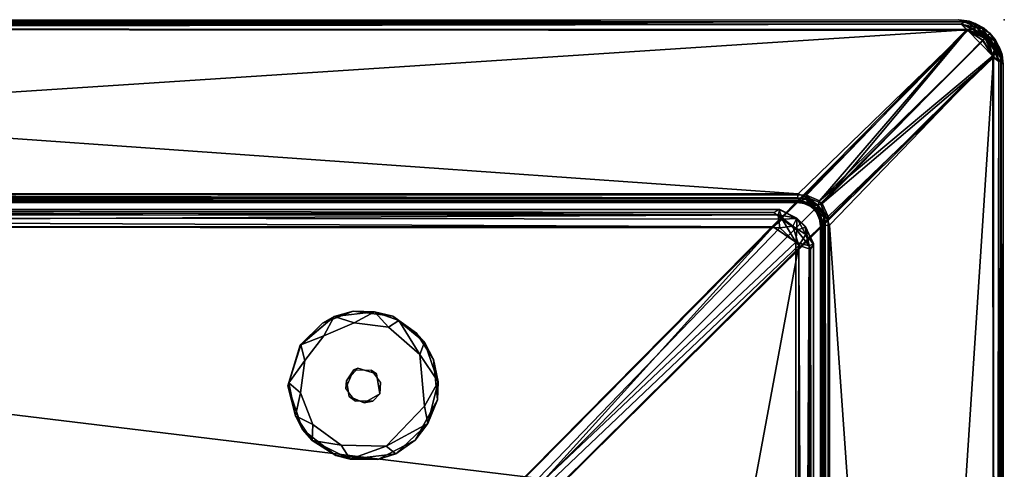
# Model space of a CAD drawing. Units: inches. Extents: x 0 to 56.1, y -41 to 0.
# Drawn here: x 45.3 to 56.1, y -4.9 to 0 of the extents above; entities that cross this region are included whole.
import ezdxf

# ---------------------------------------------------------------- set-up
doc = ezdxf.new("R2010")
doc.units = ezdxf.units.IN
doc.header["$MEASUREMENT"] = 0
for name, color, linetype in [('SEAT', 5, 'Continuous'), ('SEAT-BASE', 5, 'Continuous'), ('SEAT-FABRIC', 5, 'Continuous')]:
    doc.layers.add(name, color=color, linetype=linetype)

msp = doc.modelspace()

# ---------------------------------------------------------------- linework, layer by layer
at = {"layer": 'SEAT'}
msp.add_point((56.094, 0), dxfattribs=at)
at = {"layer": 'SEAT-BASE'}
for points, invisible_edges in [([(49.025, -3.811, 6), (48.973, -3.187, 6), (48.636, -3.317, 6)], 13), ([(49.405, -3.243, 6), (48.973, -3.187, 6), (49.025, -3.811, 6)], 14), ([(48.636, -3.317, 6), (48.392, -3.559, 6), (49.025, -3.811, 6)], 14), ([(48.653, -3.456, 0), (48.984, -3.314, 0), (49.754, -4.226, 0)], 14), ([(48.984, -3.314, 0), (49.359, -3.36, 0), (49.754, -4.226, 0)], 14), ([(49.228, -3.871, 6), (49.405, -3.243, 6), (49.025, -3.811, 6)], 3), ([(49.664, -3.427, 6), (49.405, -3.243, 6), (49.228, -3.871, 6)], 14), ([(49.852, -3.716, 6), (49.664, -3.427, 6), (49.228, -3.871, 6)], 14), ([(49.754, -4.226, 0), (49.359, -3.36, 0), (49.702, -3.662, 0)], 1), ([(49.754, -4.226, 0), (48.443, -3.725, 0), (48.653, -3.456, 0)], 13), ([(48.392, -3.559, 6), (48.259, -4.002, 6), (48.898, -3.948, 6)], 14), ([(49.025, -3.811, 6), (48.392, -3.559, 6), (48.898, -3.948, 6)], 3), ([(48.395, -4.081, 0), (48.443, -3.725, 0), (49.754, -4.226, 0)], 14), ([(49.895, -4.155, 6), (49.852, -3.716, 6), (49.228, -3.871, 6)], 14), ([(49.169, -3.831, 6.369), (49.025, -3.811, 6), (48.978, -3.829, 6.369)], 1), ([(49.228, -3.871, 6), (49.025, -3.811, 6), (49.169, -3.831, 6.369)], 2), ([(49.273, -3.967, 6.369), (49.228, -3.871, 6), (49.169, -3.831, 6.369)], 1), ([(49.264, -4.091, 6), (49.895, -4.155, 6), (49.228, -3.871, 6)], 3), ([(49.264, -4.091, 6), (49.228, -3.871, 6), (49.273, -3.967, 6.369)], 2), ([(48.898, -3.948, 6), (48.259, -4.002, 6), (48.929, -4.121, 6)], 3), ([(48.898, -3.948, 6), (48.929, -4.121, 6), (48.893, -4.033, 6.369)], 2), ([(49.273, -3.967, 6.369), (49.188, -4.171, 6.369), (49.264, -4.091, 6)], 1), ([(48.259, -4.002, 6), (48.417, -4.482, 6), (48.929, -4.121, 6)], 14), ([(48.532, -4.427, 0), (48.395, -4.081, 0), (49.754, -4.226, 0)], 14), ([(48.893, -4.033, 6.369), (48.929, -4.121, 6), (48.997, -4.169, 6.369)], 1), ([(49.092, -4.19, 6), (49.241, -4.807, 6), (49.264, -4.091, 6)], 3), ([(49.241, -4.807, 6), (49.65, -4.598, 6), (49.264, -4.091, 6)], 14), ([(49.264, -4.091, 6), (49.65, -4.598, 6), (49.895, -4.155, 6)], 13), ([(48.417, -4.482, 6), (48.781, -4.765, 6), (48.929, -4.121, 6)], 14), ([(48.929, -4.121, 6), (48.781, -4.765, 6), (49.092, -4.19, 6)], 3), ([(48.781, -4.765, 6), (49.241, -4.807, 6), (49.092, -4.19, 6)], 14), ([(48.929, -4.121, 6), (49.092, -4.19, 6), (48.997, -4.169, 6.369)], 2), ([(48.997, -4.169, 6.369), (49.092, -4.19, 6), (49.188, -4.171, 6.369)], 1), ([(48.532, -4.427, 0), (49.754, -4.226, 0), (49.332, -4.664, 0)], 13), ([(48.842, -4.651, 0), (48.532, -4.427, 0), (49.332, -4.664, 0)], 2)]:
    msp.add_3dface(points, dxfattribs=dict(at, invisible_edges=invisible_edges))
for points in [[(48.763, -3.244, 0.127), (48.636, -3.317, 6), (48.973, -3.187, 6)], [(48.763, -3.244, 0.127), (48.973, -3.187, 6), (49.207, -3.193, 0.124)], [(48.763, -3.244, 0.127), (49.207, -3.193, 0.124), (48.984, -3.314, 0)], [(48.973, -3.187, 6), (49.405, -3.243, 6), (49.207, -3.193, 0.124)], [(49.359, -3.36, 0), (48.984, -3.314, 0), (49.207, -3.193, 0.124)], [(49.472, -3.287, 0.124), (49.359, -3.36, 0), (49.207, -3.193, 0.124)], [(49.207, -3.193, 0.124), (49.405, -3.243, 6), (49.472, -3.287, 0.124)], [(48.399, -3.554, 0.123), (48.392, -3.559, 6), (48.763, -3.244, 0.127)], [(48.392, -3.559, 6), (48.636, -3.317, 6), (48.763, -3.244, 0.127)], [(48.763, -3.244, 0.127), (48.653, -3.456, 0), (48.399, -3.554, 0.123)], [(48.984, -3.314, 0), (48.653, -3.456, 0), (48.763, -3.244, 0.127)], [(49.702, -3.662, 0), (49.359, -3.36, 0), (49.472, -3.287, 0.124)], [(49.472, -3.287, 0.124), (49.405, -3.243, 6), (49.751, -3.525, 0.126)], [(49.405, -3.243, 6), (49.664, -3.427, 6), (49.751, -3.525, 0.126)], [(49.751, -3.525, 0.126), (49.702, -3.662, 0), (49.472, -3.287, 0.124)], [(49.664, -3.427, 6), (49.852, -3.716, 6), (49.751, -3.525, 0.126)], [(48.653, -3.456, 0), (48.443, -3.725, 0), (48.399, -3.554, 0.123)], [(49.901, -3.959, 0.123), (49.702, -3.662, 0), (49.751, -3.525, 0.126)], [(49.751, -3.525, 0.126), (49.852, -3.716, 6), (49.901, -3.959, 0.123)], [(48.267, -3.97, 0.122), (48.259, -4.002, 6), (48.399, -3.554, 0.123)], [(48.259, -4.002, 6), (48.392, -3.559, 6), (48.399, -3.554, 0.123)], [(48.399, -3.554, 0.123), (48.443, -3.725, 0), (48.267, -3.97, 0.122)], [(48.443, -3.725, 0), (48.395, -4.081, 0), (48.267, -3.97, 0.122)], [(49.754, -4.226, 0), (49.702, -3.662, 0), (49.901, -3.959, 0.123)], [(49.852, -3.716, 6), (49.895, -4.155, 6), (49.901, -3.959, 0.123)], [(48.893, -4.033, 6.369), (48.978, -3.829, 6.369), (48.898, -3.948, 6)], [(48.898, -3.948, 6), (48.978, -3.829, 6.369), (49.025, -3.811, 6)], [(48.267, -3.97, 0.122), (48.341, -4.33, 0.125), (48.259, -4.002, 6)], [(48.267, -3.97, 0.122), (48.395, -4.081, 0), (48.341, -4.33, 0.125)], [(49.788, -4.413, 0.119), (49.754, -4.226, 0), (49.901, -3.959, 0.123)], [(49.901, -3.959, 0.123), (49.895, -4.155, 6), (49.788, -4.413, 0.119)], [(48.341, -4.33, 0.125), (48.417, -4.482, 6), (48.259, -4.002, 6)], [(48.341, -4.33, 0.125), (48.395, -4.081, 0), (48.532, -4.427, 0)], [(49.092, -4.19, 6), (49.264, -4.091, 6), (49.188, -4.171, 6.369)], [(49.788, -4.413, 0.119), (49.895, -4.155, 6), (49.65, -4.598, 6)], [(49.788, -4.413, 0.119), (49.332, -4.664, 0), (49.754, -4.226, 0)], [(48.524, -4.599, 0.123), (48.417, -4.482, 6), (48.341, -4.33, 0.125)], [(48.341, -4.33, 0.125), (48.532, -4.427, 0), (48.524, -4.599, 0.123)], [(49.44, -4.745, 0.128), (49.332, -4.664, 0), (49.788, -4.413, 0.119)], [(49.44, -4.745, 0.128), (49.788, -4.413, 0.119), (49.65, -4.598, 6)], [(48.524, -4.599, 0.123), (48.781, -4.765, 6), (48.417, -4.482, 6)], [(48.524, -4.599, 0.123), (48.532, -4.427, 0), (48.842, -4.651, 0)], [(48.938, -4.806, 0.125), (48.781, -4.765, 6), (48.524, -4.599, 0.123)], [(48.938, -4.806, 0.125), (48.524, -4.599, 0.123), (48.842, -4.651, 0)], [(49.44, -4.745, 0.128), (49.65, -4.598, 6), (49.241, -4.807, 6)], [(48.842, -4.651, 0), (49.332, -4.664, 0), (48.938, -4.806, 0.125)], [(48.938, -4.806, 0.125), (49.332, -4.664, 0), (49.44, -4.745, 0.128)], [(48.938, -4.806, 0.125), (49.241, -4.807, 6), (48.781, -4.765, 6)], [(49.44, -4.745, 0.128), (49.241, -4.807, 6), (48.938, -4.806, 0.125)]]:
    msp.add_3dface(points, dxfattribs=at)
at = {"layer": 'SEAT-FABRIC'}
for points in [[(28.178, -0.005, 22.904), (28.171, -0.027, 22.949), (55.596, -0.003, 22.903)], [(55.596, -0.003, 22.903), (28.171, -0.027, 22.949), (55.662, -0.025, 22.942)], [(55.662, -0.025, 22.942), (28.171, -0.027, 22.949), (55.623, -0.049, 22.973)], [(28.171, -0.027, 22.949), (28.188, -0.05, 22.974), (55.623, -0.049, 22.973)], [(28.191, -0.024, 6.053), (55.655, -0.024, 6.056), (28.176, -0.056, 6.023)], [(55.655, -0.024, 6.056), (55.621, -0.048, 6.028), (28.176, -0.056, 6.023)], [(28.176, -0.056, 6.023), (55.621, -0.048, 6.028), (28.18, -0.097, 6.004)], [(55.598, -0.002, 13.901), (55.597, -0.002, 6.101), (28.177, -0.005, 6.1)], [(28.178, -0.004, 13.901), (55.598, -0.002, 13.901), (28.177, -0.005, 6.1)], [(55.598, -0.002, 13.901), (28.177, -0.02, 13.939), (55.662, -0.025, 13.942)], [(28.178, -0.004, 13.901), (28.177, -0.02, 13.939), (55.598, -0.002, 13.901)], [(28.177, -0.005, 6.1), (55.597, -0.002, 6.101), (28.187, -0.007, 6.086)], [(28.177, -0.02, 13.939), (28.188, -0.05, 13.974), (55.623, -0.049, 13.973)], [(55.662, -0.025, 13.942), (28.177, -0.02, 13.939), (55.623, -0.049, 13.973)], [(28.178, -0.005, 22.904), (55.596, -0.003, 22.903), (55.594, -0.002, 6.102)], [(28.181, -0.004, 6.096), (28.178, -0.005, 22.904), (55.594, -0.002, 6.102)], [(28.18, -0.096, 22.996), (28.178, -1.904, 22.995), (55.683, -0.109, 22.998)], [(55.621, -0.048, 6.028), (55.689, -0.115, 6.002), (28.18, -0.097, 6.004)], [(55.621, -0.048, 6.028), (55.695, -0.118, 6.001), (28.18, -0.098, 6.004)], [(28.183, -0.058, 6.02), (55.621, -0.048, 6.028), (28.18, -0.098, 6.004)], [(28.188, -0.05, 22.974), (28.18, -0.096, 22.996), (55.623, -0.049, 22.973)], [(28.18, -0.096, 22.996), (55.683, -0.109, 22.998), (55.623, -0.049, 22.973)], [(28.18, -0.097, 6.004), (55.689, -0.115, 6.002), (53.838, -1.902, 6.002)], [(28.182, -1.904, 6.004), (28.18, -0.097, 6.004), (53.838, -1.902, 6.002)], [(28.18, -0.098, 6.004), (55.695, -0.118, 6.001), (28.186, -27.887, 6.002)], [(55.594, -0.002, 6.102), (55.655, -0.024, 6.056), (28.181, -0.004, 6.096)], [(28.181, -0.004, 6.096), (55.655, -0.024, 6.056), (28.191, -0.024, 6.053)], [(28.184, -0.026, 6.05), (55.655, -0.024, 6.056), (28.183, -0.058, 6.02)], [(55.655, -0.024, 6.056), (55.621, -0.048, 6.028), (28.183, -0.058, 6.02)], [(28.187, -0.007, 6.086), (55.597, -0.002, 6.101), (28.184, -0.026, 6.05)], [(55.597, -0.002, 6.101), (55.655, -0.024, 6.056), (28.184, -0.026, 6.05)], [(28.184, -0.095, 13.996), (55.684, -0.107, 13.998), (55.623, -0.049, 13.973)], [(28.188, -0.05, 13.974), (28.184, -0.095, 13.996), (55.623, -0.049, 13.973)], [(55.684, -0.107, 13.998), (28.184, -0.095, 13.996), (28.214, -27.9, 13.999)], [(55.684, -0.107, 13.998), (28.214, -27.9, 13.999), (55.861, -0.228, 14)], [(55.594, -0.002, 6.102), (55.712, -0.016, 6.118), (55.655, -0.024, 6.056)], [(55.712, -0.016, 6.118), (55.594, -0.002, 6.102), (55.699, -0.015, 22.892)], [(55.699, -0.015, 22.892), (55.594, -0.002, 6.102), (55.596, -0.003, 22.903)], [(55.596, -0.003, 22.903), (55.662, -0.025, 22.942), (55.699, -0.015, 22.892)], [(55.597, -0.002, 6.101), (55.712, -0.016, 6.118), (55.655, -0.024, 6.056)], [(55.712, -0.016, 6.118), (55.597, -0.002, 6.101), (55.598, -0.002, 13.901)], [(55.598, -0.002, 13.901), (55.662, -0.025, 13.942), (55.707, -0.015, 13.886)], [(55.707, -0.015, 13.886), (55.712, -0.016, 6.118), (55.598, -0.002, 13.901)], [(55.621, -0.048, 6.028), (55.655, -0.024, 6.056), (55.792, -0.086, 6.034)], [(55.621, -0.048, 6.028), (55.655, -0.024, 6.056), (55.792, -0.086, 6.034)], [(55.747, -0.102, 6.013), (55.621, -0.048, 6.028), (55.792, -0.086, 6.034)], [(55.689, -0.115, 6.002), (55.621, -0.048, 6.028), (55.747, -0.102, 6.013)], [(55.695, -0.118, 6.001), (55.621, -0.048, 6.028), (55.747, -0.102, 6.013)], [(55.747, -0.102, 6.013), (55.621, -0.048, 6.028), (55.792, -0.086, 6.034)], [(55.788, -0.085, 22.966), (55.662, -0.025, 22.942), (55.623, -0.049, 22.973)], [(55.788, -0.085, 13.966), (55.662, -0.025, 13.942), (55.623, -0.049, 13.973)], [(55.623, -0.049, 22.973), (55.683, -0.109, 22.998), (55.75, -0.096, 22.984)], [(55.75, -0.096, 22.984), (55.788, -0.085, 22.966), (55.623, -0.049, 22.973)], [(55.623, -0.049, 13.973), (55.684, -0.107, 13.998), (55.75, -0.096, 13.984)], [(55.75, -0.096, 13.984), (55.788, -0.085, 13.966), (55.623, -0.049, 13.973)], [(55.655, -0.024, 6.056), (55.712, -0.016, 6.118), (55.781, -0.046, 6.084)], [(55.655, -0.024, 6.056), (55.712, -0.016, 6.118), (55.781, -0.046, 6.084)], [(55.655, -0.024, 6.056), (55.781, -0.046, 6.084), (55.792, -0.086, 6.034)], [(55.655, -0.024, 6.056), (55.781, -0.046, 6.084), (55.792, -0.086, 6.034)], [(55.699, -0.015, 22.892), (55.662, -0.025, 22.942), (55.769, -0.051, 22.934)], [(55.707, -0.015, 13.886), (55.662, -0.025, 13.942), (55.776, -0.043, 13.916)], [(55.788, -0.085, 22.966), (55.769, -0.051, 22.934), (55.662, -0.025, 22.942)], [(55.788, -0.085, 13.966), (55.776, -0.043, 13.916), (55.662, -0.025, 13.942)], [(55.75, -0.096, 22.984), (55.683, -0.109, 22.998), (55.902, -0.186, 22.979)], [(55.75, -0.096, 13.984), (55.684, -0.107, 13.998), (55.902, -0.186, 13.979)], [(55.684, -0.107, 13.998), (55.861, -0.228, 14), (55.902, -0.186, 13.979)], [(55.747, -0.102, 6.013), (55.897, -0.182, 6.021), (55.689, -0.115, 6.002)], [(55.747, -0.102, 6.013), (55.883, -0.205, 6.007), (55.695, -0.118, 6.001)], [(55.767, -0.04, 22.893), (55.712, -0.016, 6.118), (55.699, -0.015, 22.892)], [(55.769, -0.051, 22.934), (55.767, -0.04, 22.893), (55.699, -0.015, 22.892)], [(55.873, -0.093, 13.887), (55.872, -0.092, 6.111), (55.707, -0.015, 13.886)], [(55.872, -0.092, 6.111), (55.712, -0.016, 6.118), (55.707, -0.015, 13.886)], [(55.873, -0.093, 13.887), (55.707, -0.015, 13.886), (55.776, -0.043, 13.916)], [(55.873, -0.093, 6.114), (55.712, -0.016, 6.118), (55.767, -0.04, 22.893)], [(55.781, -0.046, 6.084), (55.712, -0.016, 6.118), (55.873, -0.093, 6.114)], [(55.781, -0.046, 6.084), (55.712, -0.016, 6.118), (55.872, -0.092, 6.111)], [(55.792, -0.086, 6.034), (55.897, -0.182, 6.021), (55.747, -0.102, 6.013)], [(55.792, -0.086, 6.034), (55.883, -0.205, 6.007), (55.747, -0.102, 6.013)], [(55.788, -0.085, 22.966), (55.75, -0.096, 22.984), (55.902, -0.186, 22.979)], [(55.788, -0.085, 13.966), (55.75, -0.096, 13.984), (55.902, -0.186, 13.979)], [(55.872, -0.092, 22.889), (55.873, -0.093, 6.114), (55.767, -0.04, 22.893)], [(55.853, -0.096, 22.934), (55.767, -0.04, 22.893), (55.769, -0.051, 22.934)], [(55.853, -0.096, 22.934), (55.872, -0.092, 22.889), (55.767, -0.04, 22.893)], [(55.769, -0.051, 22.934), (55.788, -0.085, 22.966), (55.853, -0.096, 22.934)], [(55.776, -0.043, 13.916), (55.788, -0.085, 13.966), (55.853, -0.096, 13.934)], [(55.853, -0.096, 13.934), (55.873, -0.093, 13.887), (55.776, -0.043, 13.916)], [(55.781, -0.046, 6.084), (55.853, -0.096, 6.066), (55.792, -0.086, 6.034)], [(55.781, -0.046, 6.084), (55.873, -0.093, 6.114), (55.853, -0.096, 6.066)], [(55.781, -0.046, 6.084), (55.853, -0.096, 6.066), (55.792, -0.086, 6.034)], [(55.781, -0.046, 6.084), (55.872, -0.092, 6.111), (55.853, -0.096, 6.066)], [(55.853, -0.096, 22.934), (55.788, -0.085, 22.966), (55.902, -0.186, 22.979)], [(55.853, -0.096, 13.934), (55.788, -0.085, 13.966), (55.902, -0.186, 13.979)], [(55.792, -0.086, 6.034), (55.853, -0.096, 6.066), (55.897, -0.182, 6.021)], [(55.792, -0.086, 6.034), (55.853, -0.096, 6.066), (55.911, -0.172, 6.037)], [(55.792, -0.086, 6.034), (55.911, -0.172, 6.037), (55.883, -0.205, 6.007)], [(55.872, -0.092, 22.889), (55.853, -0.096, 22.934), (55.934, -0.149, 22.914)], [(55.853, -0.096, 6.066), (55.872, -0.092, 6.111), (55.934, -0.149, 6.086)], [(55.853, -0.096, 6.066), (55.873, -0.093, 6.114), (55.934, -0.149, 6.086)], [(55.873, -0.093, 13.887), (55.853, -0.096, 13.934), (55.934, -0.149, 13.914)], [(55.853, -0.096, 6.066), (55.934, -0.149, 6.086), (55.897, -0.182, 6.021)], [(55.934, -0.149, 22.914), (55.853, -0.096, 22.934), (55.902, -0.186, 22.979)], [(55.934, -0.149, 13.914), (55.853, -0.096, 13.934), (55.902, -0.186, 13.979)], [(55.853, -0.096, 6.066), (55.934, -0.149, 6.086), (55.911, -0.172, 6.037)], [(55.991, -0.21, 22.886), (55.873, -0.093, 6.114), (55.872, -0.092, 22.889)], [(55.991, -0.21, 22.886), (55.872, -0.092, 22.889), (55.934, -0.149, 22.914)], [(55.99, -0.21, 6.114), (55.872, -0.092, 6.111), (55.873, -0.093, 13.887)], [(55.872, -0.092, 6.111), (55.99, -0.21, 6.114), (55.934, -0.149, 6.086)], [(55.991, -0.211, 6.111), (55.873, -0.093, 6.114), (55.991, -0.21, 22.886)], [(55.934, -0.149, 6.086), (55.873, -0.093, 6.114), (55.991, -0.211, 6.111)], [(55.991, -0.212, 13.889), (55.99, -0.21, 6.114), (55.873, -0.093, 13.887)], [(55.934, -0.149, 13.914), (55.991, -0.212, 13.889), (55.873, -0.093, 13.887)], [(28.178, -1.904, 22.995), (53.931, -1.917, 22.997), (55.683, -0.109, 22.998)], [(55.976, -0.407, 6.002), (28.186, -27.887, 6.002), (55.695, -0.118, 6.001)], [(53.838, -1.902, 6.002), (55.689, -0.115, 6.002), (54.102, -2.011, 6.001)], [(53.931, -1.917, 22.997), (54.073, -1.982, 22.999), (55.683, -0.109, 22.998)], [(54.073, -1.982, 22.999), (55.861, -0.228, 23), (55.683, -0.109, 22.998)], [(54.102, -2.011, 6.001), (55.689, -0.115, 6.002), (55.855, -0.222, 6.001)], [(55.683, -0.109, 22.998), (55.861, -0.228, 23), (55.902, -0.186, 22.979)], [(55.897, -0.182, 6.021), (55.855, -0.222, 6.001), (55.689, -0.115, 6.002)], [(55.976, -0.407, 6.002), (55.695, -0.118, 6.001), (55.883, -0.205, 6.007)], [(55.897, -0.182, 6.021), (55.977, -0.412, 6.002), (55.855, -0.222, 6.001)], [(55.902, -0.186, 22.979), (55.861, -0.228, 23), (55.968, -0.394, 22.998)], [(55.902, -0.186, 13.979), (55.861, -0.228, 14), (55.97, -0.393, 13.998)], [(55.911, -0.172, 6.037), (55.987, -0.334, 6.016), (55.883, -0.205, 6.007)], [(55.987, -0.334, 6.016), (55.976, -0.407, 6.002), (55.883, -0.205, 6.007)], [(55.897, -0.182, 6.021), (55.934, -0.149, 6.086), (55.987, -0.23, 6.066)], [(55.987, -0.23, 6.066), (55.997, -0.315, 6.025), (55.897, -0.182, 6.021)], [(55.997, -0.315, 6.025), (55.977, -0.412, 6.002), (55.897, -0.182, 6.021)], [(55.902, -0.186, 22.979), (55.987, -0.23, 22.934), (55.934, -0.149, 22.914)], [(55.902, -0.186, 13.979), (55.987, -0.23, 13.934), (55.934, -0.149, 13.914)], [(55.997, -0.291, 22.966), (55.987, -0.23, 22.934), (55.902, -0.186, 22.979)], [(55.982, -0.337, 22.988), (55.997, -0.291, 22.966), (55.902, -0.186, 22.979)], [(55.902, -0.186, 22.979), (55.968, -0.394, 22.998), (55.982, -0.337, 22.988)], [(55.997, -0.291, 13.966), (55.987, -0.23, 13.934), (55.902, -0.186, 13.979)], [(55.982, -0.337, 13.988), (55.997, -0.291, 13.966), (55.902, -0.186, 13.979)], [(55.902, -0.186, 13.979), (55.97, -0.393, 13.998), (55.982, -0.337, 13.988)], [(55.911, -0.172, 6.037), (55.934, -0.149, 6.086), (55.987, -0.23, 6.066)], [(55.987, -0.23, 6.066), (55.998, -0.295, 6.034), (55.911, -0.172, 6.037)], [(55.998, -0.295, 6.034), (55.987, -0.334, 6.016), (55.911, -0.172, 6.037)], [(55.987, -0.23, 22.934), (55.991, -0.21, 22.886), (55.934, -0.149, 22.914)], [(55.991, -0.211, 6.111), (55.987, -0.23, 6.066), (55.934, -0.149, 6.086)], [(55.99, -0.21, 6.114), (55.987, -0.23, 6.066), (55.934, -0.149, 6.086)], [(55.987, -0.23, 13.934), (55.991, -0.212, 13.889), (55.934, -0.149, 13.914)], [(55.987, -0.23, 22.934), (56.037, -0.302, 22.917), (55.991, -0.21, 22.886)], [(56.04, -0.308, 6.084), (55.987, -0.23, 6.066), (55.99, -0.21, 6.114)], [(56.043, -0.316, 6.108), (55.987, -0.23, 6.066), (55.991, -0.211, 6.111)], [(55.987, -0.23, 13.934), (56.037, -0.302, 13.916), (55.991, -0.212, 13.889)], [(56.068, -0.376, 6.114), (55.99, -0.21, 6.114), (55.991, -0.212, 13.889)], [(56.068, -0.376, 6.114), (56.04, -0.308, 6.084), (55.99, -0.21, 6.114)], [(56.043, -0.316, 6.108), (55.991, -0.211, 6.111), (55.991, -0.21, 22.886)], [(56.066, -0.369, 22.884), (56.043, -0.316, 6.108), (55.991, -0.21, 22.886)], [(56.037, -0.302, 22.917), (56.066, -0.369, 22.884), (55.991, -0.21, 22.886)], [(56.067, -0.371, 13.883), (56.068, -0.376, 6.114), (55.991, -0.212, 13.889)], [(56.037, -0.302, 13.916), (56.067, -0.371, 13.883), (55.991, -0.212, 13.889)], [(28.214, -27.9, 13.999), (55.97, -0.393, 13.998), (55.861, -0.228, 14)], [(55.968, -0.394, 22.998), (55.861, -0.228, 23), (54.073, -1.982, 22.999)], [(55.977, -0.412, 6.002), (54.102, -2.011, 6.001), (55.855, -0.222, 6.001)], [(56.035, -0.457, 6.028), (55.977, -0.412, 6.002), (55.997, -0.315, 6.025)], [(55.997, -0.291, 22.966), (55.982, -0.337, 22.988), (56.035, -0.462, 22.972)], [(55.997, -0.291, 13.966), (55.982, -0.337, 13.988), (56.034, -0.461, 13.973)], [(55.997, -0.291, 22.966), (56.037, -0.302, 22.917), (55.987, -0.23, 22.934)], [(55.987, -0.23, 6.066), (56.043, -0.316, 6.108), (56.032, -0.314, 6.066)], [(56.032, -0.314, 6.066), (55.997, -0.315, 6.025), (55.987, -0.23, 6.066)], [(55.997, -0.291, 13.966), (56.037, -0.302, 13.916), (55.987, -0.23, 13.934)], [(56.04, -0.308, 6.084), (55.998, -0.295, 6.034), (55.987, -0.23, 6.066)], [(56.035, -0.457, 6.028), (55.987, -0.334, 6.016), (55.998, -0.295, 6.034)], [(56.037, -0.302, 22.917), (55.997, -0.291, 22.966), (56.059, -0.428, 22.944)], [(56.059, -0.428, 22.944), (55.997, -0.291, 22.966), (56.035, -0.462, 22.972)], [(56.037, -0.302, 13.916), (55.997, -0.291, 13.966), (56.06, -0.426, 13.941)], [(56.06, -0.426, 13.941), (55.997, -0.291, 13.966), (56.034, -0.461, 13.973)], [(55.997, -0.315, 6.025), (56.032, -0.314, 6.066), (56.057, -0.425, 6.054)], [(56.035, -0.457, 6.028), (55.997, -0.315, 6.025), (56.057, -0.425, 6.054)], [(55.998, -0.295, 6.034), (56.04, -0.308, 6.084), (56.057, -0.425, 6.054)], [(56.035, -0.457, 6.028), (55.998, -0.295, 6.034), (56.057, -0.425, 6.054)], [(56.069, -0.384, 6.108), (56.057, -0.425, 6.054), (56.032, -0.314, 6.066)], [(56.032, -0.314, 6.066), (56.043, -0.316, 6.108), (56.069, -0.384, 6.108)], [(56.066, -0.369, 22.884), (56.037, -0.302, 22.917), (56.059, -0.428, 22.944)], [(56.067, -0.371, 13.883), (56.037, -0.302, 13.916), (56.06, -0.426, 13.941)], [(56.068, -0.376, 6.114), (56.057, -0.425, 6.054), (56.04, -0.308, 6.084)], [(56.069, -0.384, 6.108), (56.043, -0.316, 6.108), (56.066, -0.369, 22.884)], [(55.976, -0.407, 6.002), (55.987, -27.901, 6.004), (28.186, -27.887, 6.002)], [(55.99, -27.905, 13.995), (55.97, -0.393, 13.998), (28.214, -27.9, 13.999)], [(55.968, -0.394, 22.998), (54.073, -1.982, 22.999), (54.182, -2.248, 22.998)], [(54.102, -2.011, 6.001), (55.977, -0.412, 6.002), (54.166, -2.152, 6.003)], [(54.179, -27.906, 6.005), (54.166, -2.152, 6.003), (55.977, -0.412, 6.002)], [(55.987, -27.904, 6.005), (54.179, -27.906, 6.005), (55.977, -0.412, 6.002)], [(55.987, -27.906, 22.995), (55.968, -0.394, 22.998), (54.182, -2.248, 22.998)], [(56.035, -0.462, 22.972), (55.982, -0.337, 22.988), (55.968, -0.394, 22.998)], [(56.035, -0.462, 22.972), (55.968, -0.394, 22.998), (55.987, -27.906, 22.995)], [(56.034, -0.461, 13.973), (55.982, -0.337, 13.988), (55.97, -0.393, 13.998)], [(55.97, -0.393, 13.998), (55.99, -27.905, 13.995), (56.034, -0.461, 13.973)], [(56.035, -0.457, 6.028), (55.976, -0.407, 6.002), (55.987, -0.334, 6.016)], [(56.035, -0.457, 6.028), (55.987, -27.901, 6.004), (55.976, -0.407, 6.002)], [(56.035, -0.457, 6.028), (55.987, -27.904, 6.005), (55.977, -0.412, 6.002)], [(56.057, -0.425, 6.054), (56.033, -27.895, 6.026), (56.035, -0.457, 6.028)], [(56.056, -27.912, 6.052), (56.033, -27.895, 6.026), (56.057, -0.425, 6.054)], [(56.063, -27.906, 6.062), (56.033, -27.895, 6.026), (56.057, -0.425, 6.054)], [(56.057, -0.425, 6.054), (56.033, -27.895, 6.026), (56.035, -0.457, 6.028)], [(56.059, -0.428, 22.944), (56.035, -0.462, 22.972), (56.033, -27.911, 22.972)], [(56.057, -27.895, 22.95), (56.059, -0.428, 22.944), (56.033, -27.911, 22.972)], [(56.034, -0.461, 13.973), (56.04, -27.906, 13.967), (56.06, -0.426, 13.941)], [(56.04, -27.906, 13.967), (56.059, -27.911, 13.945), (56.06, -0.426, 13.941)], [(56.081, -0.49, 6.098), (56.056, -27.912, 6.052), (56.057, -0.425, 6.054)], [(56.068, -0.376, 6.114), (56.08, -0.482, 6.098), (56.057, -0.425, 6.054)], [(56.069, -0.384, 6.108), (56.081, -0.49, 6.098), (56.057, -0.425, 6.054)], [(56.08, -0.482, 6.098), (56.063, -27.906, 6.062), (56.057, -0.425, 6.054)], [(56.079, -27.898, 22.904), (56.059, -0.428, 22.944), (56.057, -27.895, 22.95)], [(56.059, -0.428, 22.944), (56.08, -0.493, 22.902), (56.066, -0.369, 22.884)], [(56.06, -0.426, 13.941), (56.059, -27.911, 13.945), (56.076, -27.896, 13.914)], [(56.08, -0.493, 22.902), (56.059, -0.428, 22.944), (56.079, -27.898, 22.904)], [(56.06, -0.426, 13.941), (56.081, -0.489, 13.899), (56.067, -0.371, 13.883)], [(56.081, -0.489, 13.899), (56.06, -0.426, 13.941), (56.076, -27.896, 13.914)], [(56.08, -0.493, 22.902), (56.081, -0.49, 6.098), (56.066, -0.369, 22.884)], [(56.081, -0.49, 6.098), (56.069, -0.384, 6.108), (56.066, -0.369, 22.884)], [(56.081, -0.489, 13.899), (56.08, -0.482, 6.098), (56.067, -0.371, 13.883)], [(56.08, -0.482, 6.098), (56.068, -0.376, 6.114), (56.067, -0.371, 13.883)], [(56.033, -27.895, 6.026), (55.987, -27.904, 6.005), (56.035, -0.457, 6.028)], [(56.033, -27.895, 6.026), (55.987, -27.901, 6.004), (56.035, -0.457, 6.028)], [(56.033, -27.911, 22.972), (56.035, -0.462, 22.972), (55.987, -27.906, 22.995)], [(55.99, -27.905, 13.995), (56.04, -27.906, 13.967), (56.034, -0.461, 13.973)], [(56.078, -27.907, 6.096), (56.056, -27.912, 6.052), (56.081, -0.49, 6.098)], [(56.079, -27.904, 6.1), (56.063, -27.906, 6.062), (56.08, -0.482, 6.098)], [(56.078, -27.907, 13.901), (56.081, -0.489, 13.899), (56.076, -27.896, 13.914)], [(56.081, -0.489, 13.899), (56.078, -27.907, 13.901), (56.079, -27.904, 6.1)], [(56.078, -27.907, 6.096), (56.081, -0.49, 6.098), (56.079, -27.898, 22.904)], [(56.08, -0.482, 6.098), (56.081, -0.489, 13.899), (56.079, -27.904, 6.1)], [(56.081, -0.49, 6.098), (56.08, -0.493, 22.902), (56.079, -27.898, 22.904)], [(28.173, -1.95, 22.972), (53.917, -1.959, 22.976), (28.178, -1.904, 22.995)], [(53.917, -1.959, 22.976), (53.931, -1.917, 22.997), (28.178, -1.904, 22.995)], [(53.833, -1.947, 6.023), (28.182, -1.904, 6.004), (53.838, -1.902, 6.002)], [(28.188, -1.95, 6.026), (28.182, -1.904, 6.004), (53.833, -1.947, 6.023)], [(53.955, -1.952, 6.011), (53.833, -1.947, 6.023), (53.838, -1.902, 6.002)], [(53.955, -1.952, 6.011), (53.838, -1.902, 6.002), (54.102, -2.011, 6.001)], [(53.931, -1.917, 22.997), (53.917, -1.959, 22.976), (54.054, -2.03, 22.984)], [(54.073, -1.982, 22.999), (53.931, -1.917, 22.997), (54.054, -2.03, 22.984)], [(28.173, -1.972, 6.05), (28.188, -1.95, 6.026), (53.833, -1.947, 6.023)], [(53.873, -1.977, 6.05), (28.173, -1.972, 6.05), (53.833, -1.947, 6.023)], [(53.865, -1.979, 22.947), (53.917, -1.959, 22.976), (28.173, -1.95, 22.972)], [(28.188, -1.974, 22.95), (53.865, -1.979, 22.947), (28.173, -1.95, 22.972)], [(53.829, -1.997, 6.096), (28.173, -1.972, 6.05), (53.873, -1.977, 6.05)], [(28.21, -1.998, 6.099), (28.173, -1.972, 6.05), (53.829, -1.997, 6.096)], [(28.184, -1.996, 22.905), (53.865, -1.979, 22.947), (28.188, -1.974, 22.95)], [(53.863, -1.998, 22.906), (53.865, -1.979, 22.947), (28.184, -1.996, 22.905)], [(53.863, -1.998, 22.906), (28.184, -1.996, 22.905), (28.21, -1.998, 6.099)], [(53.829, -1.997, 6.096), (53.863, -1.998, 22.906), (28.21, -1.998, 6.099)], [(53.893, -2.006, 6.1), (53.829, -1.997, 6.096), (53.873, -1.977, 6.05)], [(53.907, -2.01, 22.896), (53.863, -1.998, 22.906), (53.829, -1.997, 6.096)], [(53.893, -2.006, 6.1), (53.907, -2.01, 22.896), (53.829, -1.997, 6.096)], [(53.833, -1.947, 6.023), (53.955, -1.952, 6.011), (53.873, -1.977, 6.05)], [(53.865, -1.979, 22.947), (53.863, -1.998, 22.906), (53.964, -2.004, 22.953)], [(53.964, -2.004, 22.953), (53.863, -1.998, 22.906), (53.907, -2.01, 22.896)], [(53.964, -2.004, 22.953), (53.917, -1.959, 22.976), (53.865, -1.979, 22.947)], [(53.955, -1.952, 6.011), (53.935, -2.005, 6.061), (53.873, -1.977, 6.05)], [(53.873, -1.977, 6.05), (53.935, -2.005, 6.061), (53.893, -2.006, 6.1)], [(53.893, -2.006, 6.1), (53.935, -2.005, 6.061), (53.977, -2.043, 6.099)], [(53.977, -2.043, 6.099), (53.978, -2.043, 22.904), (53.893, -2.006, 6.1)], [(53.978, -2.043, 22.904), (53.907, -2.01, 22.896), (53.893, -2.006, 6.1)], [(53.978, -2.043, 22.904), (53.964, -2.004, 22.953), (53.907, -2.01, 22.896)], [(53.917, -1.959, 22.976), (53.964, -2.004, 22.953), (54.054, -2.03, 22.984)], [(53.935, -2.005, 6.061), (53.955, -1.952, 6.011), (54.01, -2.035, 6.047)], [(54.01, -2.035, 6.047), (53.977, -2.043, 6.099), (53.935, -2.005, 6.061)], [(54.01, -2.035, 6.047), (53.955, -1.952, 6.011), (54.053, -2.029, 6.016)], [(54.102, -2.011, 6.001), (54.053, -2.029, 6.016), (53.955, -1.952, 6.011)], [(54.054, -2.03, 22.984), (53.964, -2.004, 22.953), (54.049, -2.073, 22.954)], [(53.964, -2.004, 22.953), (53.978, -2.043, 22.904), (54.049, -2.073, 22.954)], [(53.977, -2.043, 6.099), (54.01, -2.035, 6.047), (54.032, -2.092, 6.094)], [(54.04, -2.109, 22.871), (53.978, -2.043, 22.904), (53.977, -2.043, 6.099)], [(54.032, -2.092, 6.094), (54.04, -2.109, 22.871), (53.977, -2.043, 6.099)], [(54.049, -2.073, 22.954), (53.978, -2.043, 22.904), (54.033, -2.089, 22.913)], [(54.033, -2.089, 22.913), (53.978, -2.043, 22.904), (54.04, -2.109, 22.871)], [(54.01, -2.035, 6.047), (54.053, -2.029, 6.016), (54.079, -2.12, 6.047)], [(54.01, -2.035, 6.047), (54.079, -2.12, 6.047), (54.032, -2.092, 6.094)], [(54.049, -2.073, 22.954), (54.131, -2.128, 22.99), (54.054, -2.03, 22.984)], [(54.102, -2.011, 6.001), (54.166, -2.152, 6.003), (54.053, -2.029, 6.016)], [(54.166, -2.152, 6.003), (54.124, -2.166, 6.025), (54.053, -2.029, 6.016)], [(54.053, -2.029, 6.016), (54.124, -2.166, 6.025), (54.079, -2.12, 6.047)], [(54.054, -2.03, 22.984), (54.131, -2.128, 22.99), (54.073, -1.982, 22.999)], [(54.131, -2.128, 22.99), (54.182, -2.248, 22.998), (54.073, -1.982, 22.999)], [(28.272, -2.072, 29.811), (53.63, -2.075, 29.809), (28.251, -2.075, 14.192)], [(53.63, -2.075, 29.809), (53.638, -2.076, 14.19), (28.251, -2.075, 14.192)], [(28.262, -2.144, 14.069), (28.251, -2.075, 14.192), (53.621, -2.133, 14.08)], [(53.621, -2.133, 14.08), (28.251, -2.075, 14.192), (53.638, -2.076, 14.19)], [(28.261, -2.147, 29.934), (53.573, -2.108, 29.89), (28.272, -2.072, 29.811)], [(53.666, -2.181, 29.951), (53.573, -2.108, 29.89), (28.261, -2.147, 29.934)], [(53.565, -2.264, 29.997), (53.666, -2.181, 29.951), (28.261, -2.147, 29.934)], [(28.28, -2.262, 29.995), (53.565, -2.264, 29.997), (28.261, -2.147, 29.934)], [(28.28, -2.261, 14.006), (28.262, -2.144, 14.069), (53.621, -2.133, 14.08)], [(28.272, -2.072, 29.811), (53.573, -2.108, 29.89), (53.63, -2.075, 29.809)], [(53.639, -2.275, 14.003), (28.28, -2.261, 14.006), (53.621, -2.133, 14.08)], [(53.63, -2.075, 29.809), (53.573, -2.108, 29.89), (53.666, -2.181, 29.951)], [(53.621, -2.133, 14.08), (53.638, -2.076, 14.19), (53.823, -2.17, 14.173)], [(53.823, -2.17, 14.173), (53.782, -2.259, 14.045), (53.621, -2.133, 14.08)], [(53.621, -2.133, 14.08), (53.782, -2.259, 14.045), (53.639, -2.275, 14.003)], [(53.63, -2.075, 29.809), (53.825, -2.172, 29.828), (53.823, -2.17, 14.173)], [(53.638, -2.076, 14.19), (53.63, -2.075, 29.809), (53.823, -2.17, 14.173)], [(53.825, -2.172, 29.828), (53.63, -2.075, 29.809), (53.666, -2.181, 29.951)], [(54.074, -2.176, 6.104), (54.04, -2.109, 22.871), (54.032, -2.092, 6.094)], [(54.032, -2.092, 6.094), (54.079, -2.12, 6.047), (54.074, -2.176, 6.104)], [(54.049, -2.073, 22.954), (54.033, -2.089, 22.913), (54.078, -2.148, 22.939)], [(54.078, -2.148, 22.939), (54.033, -2.089, 22.913), (54.04, -2.109, 22.871)], [(54.081, -2.2, 22.907), (54.04, -2.109, 22.871), (54.074, -2.176, 6.104)], [(54.078, -2.148, 22.939), (54.04, -2.109, 22.871), (54.081, -2.2, 22.907)], [(54.131, -2.128, 22.99), (54.049, -2.073, 22.954), (54.078, -2.148, 22.939)], [(54.074, -2.176, 6.104), (54.079, -2.12, 6.047), (54.086, -2.221, 6.094)], [(54.106, -2.21, 22.951), (54.131, -2.128, 22.99), (54.078, -2.148, 22.939)], [(54.081, -2.2, 22.907), (54.106, -2.21, 22.951), (54.078, -2.148, 22.939)], [(54.079, -2.12, 6.047), (54.124, -2.166, 6.025), (54.104, -2.218, 6.053)], [(54.079, -2.12, 6.047), (54.104, -2.218, 6.053), (54.086, -2.221, 6.094)], [(54.136, -2.25, 22.977), (54.131, -2.128, 22.99), (54.106, -2.21, 22.951)], [(54.124, -2.166, 6.025), (54.166, -2.152, 6.003), (54.179, -27.906, 6.005)], [(54.136, -2.25, 22.977), (54.182, -2.248, 22.998), (54.131, -2.128, 22.99)], [(53.639, -2.275, 14.003), (49.141, -6.942, 14), (28.28, -2.261, 14.006)], [(49.141, -6.942, 14), (28.283, -6.918, 14.003), (28.28, -2.261, 14.006)], [(53.565, -2.264, 29.997), (53.814, -2.433, 29.996), (53.666, -2.181, 29.951)], [(53.847, -2.469, 14.009), (53.639, -2.275, 14.003), (53.782, -2.259, 14.045)], [(53.825, -2.301, 29.955), (53.825, -2.172, 29.828), (53.666, -2.181, 29.951)], [(53.814, -2.433, 29.996), (53.825, -2.301, 29.955), (53.666, -2.181, 29.951)], [(53.924, -2.349, 14.101), (53.782, -2.259, 14.045), (53.823, -2.17, 14.173)], [(53.924, -2.349, 14.101), (53.847, -2.469, 14.009), (53.782, -2.259, 14.045)], [(53.823, -2.17, 14.173), (53.825, -2.172, 29.828), (53.918, -2.26, 14.213)], [(53.823, -2.17, 14.173), (53.918, -2.26, 14.213), (53.924, -2.349, 14.101)], [(53.825, -2.172, 29.828), (53.92, -2.267, 29.822), (53.918, -2.26, 14.213)], [(53.92, -2.267, 29.822), (53.825, -2.172, 29.828), (53.825, -2.301, 29.955)], [(53.918, -2.26, 14.213), (53.92, -2.267, 29.822), (54.008, -2.453, 14.191)], [(53.924, -2.349, 14.101), (53.918, -2.26, 14.213), (54.008, -2.453, 14.191)], [(54.086, -2.221, 6.094), (54.085, -2.253, 22.902), (54.074, -2.176, 6.104)], [(54.085, -2.253, 22.902), (54.081, -2.2, 22.907), (54.074, -2.176, 6.104)], [(54.106, -2.21, 22.951), (54.081, -2.2, 22.907), (54.085, -2.253, 22.902)], [(54.085, -2.253, 22.902), (54.103, -27.906, 22.939), (54.106, -2.21, 22.951)], [(54.086, -2.221, 6.094), (54.087, -27.903, 6.097), (54.085, -2.253, 22.902)], [(54.087, -27.903, 6.097), (54.088, -27.905, 22.901), (54.085, -2.253, 22.902)], [(54.088, -27.905, 22.901), (54.103, -27.906, 22.939), (54.085, -2.253, 22.902)], [(54.086, -2.221, 6.094), (54.104, -2.218, 6.053), (54.087, -27.903, 6.097)], [(54.087, -27.903, 6.097), (54.104, -2.218, 6.053), (54.109, -27.895, 6.05)], [(54.106, -2.21, 22.951), (54.103, -27.906, 22.939), (54.136, -2.25, 22.977)], [(54.103, -27.906, 22.939), (54.133, -27.895, 22.974), (54.136, -2.25, 22.977)], [(54.104, -2.218, 6.053), (54.124, -2.166, 6.025), (54.135, -27.912, 6.027)], [(54.109, -27.895, 6.05), (54.104, -2.218, 6.053), (54.135, -27.912, 6.027)], [(54.135, -27.912, 6.027), (54.124, -2.166, 6.025), (54.179, -27.906, 6.005)], [(54.133, -27.895, 22.974), (54.179, -27.901, 22.996), (54.136, -2.25, 22.977)], [(54.179, -27.901, 22.996), (54.182, -2.248, 22.998), (54.136, -2.25, 22.977)], [(54.179, -27.901, 22.996), (55.987, -27.906, 22.995), (54.182, -2.248, 22.998)], [(28.28, -2.262, 29.995), (51.069, -5.024, 29.998), (53.565, -2.264, 29.997)], [(29.085, -5.05, 29.997), (51.069, -5.024, 29.998), (28.28, -2.262, 29.995)], [(49.141, -6.942, 14), (53.639, -2.275, 14.003), (53.847, -2.469, 14.009)], [(51.069, -5.024, 29.998), (53.814, -2.433, 29.996), (53.565, -2.264, 29.997)], [(53.814, -2.433, 29.996), (53.958, -2.473, 29.912), (53.825, -2.301, 29.955)], [(53.825, -2.301, 29.955), (53.958, -2.473, 29.912), (53.92, -2.267, 29.822)], [(53.924, -2.349, 14.101), (53.975, -2.51, 14.11), (53.847, -2.469, 14.009)], [(53.92, -2.267, 29.822), (54.007, -2.445, 29.81), (54.008, -2.453, 14.191)], [(53.92, -2.267, 29.822), (53.958, -2.473, 29.912), (54.007, -2.445, 29.81)], [(54.008, -2.453, 14.191), (53.975, -2.51, 14.11), (53.924, -2.349, 14.101)], [(49.148, -27.802, 14.005), (49.141, -6.942, 14), (53.847, -2.469, 14.009)], [(53.819, -27.829, 14.009), (49.148, -27.802, 14.005), (53.847, -2.469, 14.009)], [(53.814, -2.433, 29.996), (51.069, -5.024, 29.998), (53.823, -27.802, 29.994)], [(53.814, -2.433, 29.996), (53.823, -27.802, 29.994), (53.958, -2.473, 29.912)], [(53.819, -27.829, 14.009), (53.847, -2.469, 14.009), (53.952, -27.822, 14.082)], [(53.823, -27.802, 29.994), (53.939, -27.822, 29.931), (53.958, -2.473, 29.912)], [(53.847, -2.469, 14.009), (53.975, -2.51, 14.11), (53.952, -27.822, 14.082)], [(53.939, -27.822, 29.931), (54.012, -27.807, 29.807), (53.958, -2.473, 29.912)], [(53.958, -2.473, 29.912), (54.012, -27.807, 29.807), (54.007, -2.445, 29.81)], [(54.012, -27.809, 14.191), (53.975, -2.51, 14.11), (54.008, -2.453, 14.191)], [(54.007, -2.445, 29.81), (54.012, -27.807, 29.807), (54.008, -2.453, 14.191)], [(54.012, -27.807, 29.807), (54.012, -27.809, 14.191), (54.008, -2.453, 14.191)], [(53.952, -27.822, 14.082), (53.975, -2.51, 14.11), (54.012, -27.809, 14.191)]]:
    msp.add_3dface(points, dxfattribs=at)

doc.saveas('drawing.dxf')
